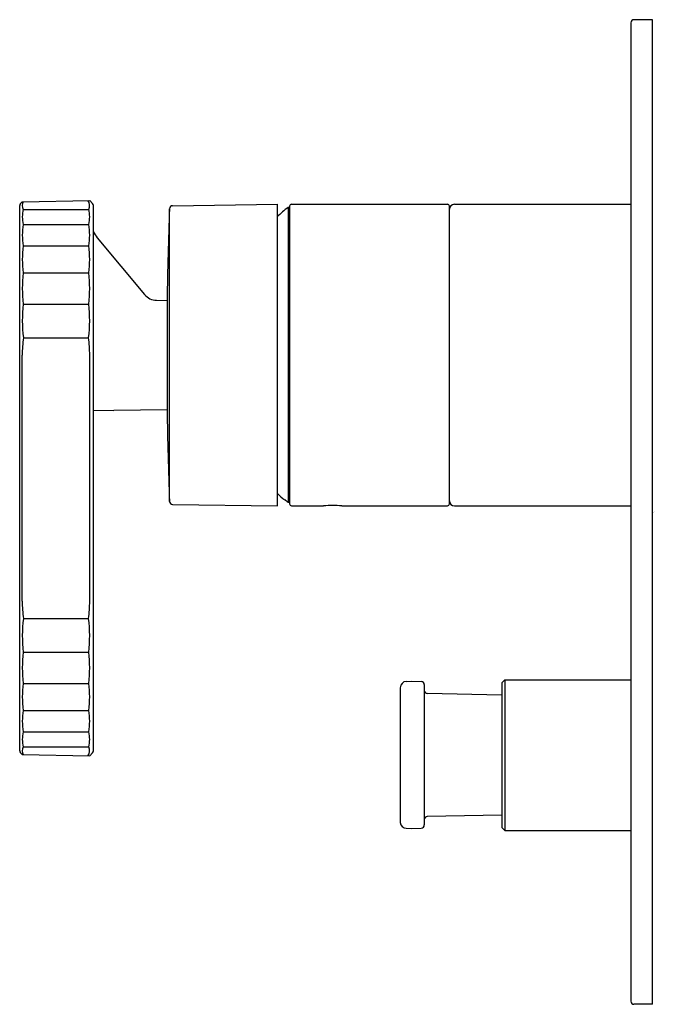
# Model space of a CAD drawing. Extents: x 4002.82 to 4006.89, y 140.34 to 146.64.
import ezdxf

# ---------------------------------------------------------------- set-up
doc = ezdxf.new("R2010")
doc.units = 0
doc.header["$LTSCALE"] = 0.64311
doc.layers.get('0').update_dxf_attribs({"color": 255, "linetype": 'CONTINUOUS'})
doc.layers.get('DEFPOINTS').update_dxf_attribs({"linetype": 'CONTINUOUS'})
doc.styles.get("Standard").update_dxf_attribs({"font": 'txt', "width": 0.8})

msp = doc.modelspace()

# ---------------------------------------------------------------- linework, layer by layer
for p, q in [((4006.7375, 146.6159), (4006.7375, 140.3561)), ((4006.8753, 146.6356), (4006.7572, 146.6356)), ((4006.8753, 140.3364), (4006.8753, 146.6356)), ((4002.8299, 145.4603), (4002.8409, 145.4712)), ((4002.8409, 145.4712), (4003.2723, 145.4788)), ((4003.2908, 145.4603), (4003.2723, 145.4788)), ((4003.803, 145.4451), (4004.4738, 145.4545)), ((4004.4738, 143.5254), (4004.4738, 145.4545)), ((4004.5643, 145.4545), (4005.5643, 145.4545)), ((4005.6076, 145.4545), (4006.7375, 145.4545)), ((4002.8242, 141.9587), (4002.8242, 145.4463)), ((4002.8472, 145.4221), (4003.266, 145.4221)), ((4003.2966, 141.9587), (4003.2966, 145.4463)), ((4003.7836, 143.5536), (4003.7836, 145.4262)), ((4004.5427, 145.4348), (4004.5427, 143.5483)), ((4004.5525, 145.4348), (4004.5427, 145.4348)), ((4004.5525, 145.4427), (4004.5525, 143.5372)), ((4005.5761, 143.5372), (4005.5761, 145.4427)), ((4002.8472, 145.3262), (4003.266, 145.3262)), ((4003.321, 145.2406), (4003.6237, 144.8771)), ((4002.8472, 145.1883), (4003.266, 145.1883)), ((4002.8472, 145.0154), (4003.266, 145.0154)), ((4003.7005, 144.8404), (4003.7677, 144.8395)), ((4003.7677, 144.8395), (4003.7677, 144.1404)), ((4002.8472, 144.8161), (4003.266, 144.8161)), ((4002.8477, 144.6005), (4003.2655, 144.6005)), ((4002.8409, 142.9151), (4002.8409, 144.4899)), ((4003.2723, 142.9151), (4003.2723, 144.4901)), ((4003.2966, 144.1374), (4003.4261, 144.1356)), ((4003.7677, 144.1404), (4003.4261, 144.1356)), ((4004.521, 143.5629), (4004.521, 143.5662)), ((4003.803, 143.5347), (4004.4738, 143.5254)), ((4004.5427, 143.5483), (4004.5525, 143.5483)), ((4004.5643, 143.5254), (4004.769, 143.5254)), ((4004.8871, 143.5254), (4005.5643, 143.5254)), ((4005.6076, 143.5254), (4006.7375, 143.5254)), ((4002.8477, 142.8045), (4003.2655, 142.8045)), ((4002.8472, 142.5889), (4003.266, 142.5889)), ((4002.8472, 142.3897), (4003.266, 142.3897)), ((4005.2993, 142.402), (4005.3359, 142.4033)), ((4005.3359, 142.4033), (4005.3957, 142.4012)), ((4005.4147, 142.3816), (4005.4147, 141.4842)), ((4005.9107, 142.3935), (4005.9304, 142.4132)), ((4005.9107, 142.3935), (4005.9107, 141.4683)), ((4005.9304, 142.4132), (4006.7375, 142.4132)), ((4005.9304, 142.4132), (4005.9304, 141.4486)), ((4005.2613, 142.362), (4005.2613, 141.499)), ((4005.9107, 142.3146), (4005.434, 142.3242)), ((4002.8472, 142.2168), (4003.266, 142.2168)), ((4002.8472, 142.0789), (4003.266, 142.0789)), ((4002.8299, 141.9448), (4002.8409, 141.9338)), ((4002.8409, 141.9338), (4003.2723, 141.9263)), ((4002.8472, 141.9829), (4003.266, 141.9829)), ((4003.2907, 141.9447), (4003.2723, 141.9263)), ((4005.9107, 141.5471), (4005.434, 141.5376)), ((4005.2993, 141.4627), (4005.3359, 141.4613)), ((4005.3359, 141.4613), (4005.3955, 141.4634)), ((4005.9107, 141.4683), (4005.9304, 141.4486)), ((4005.9304, 141.4486), (4006.7375, 141.4486)), ((4006.8753, 140.3364), (4006.7572, 140.3364))]:
    msp.add_line(p, q)
for centre, radius, start, end in [((4006.7572, 146.6159), 0.0197, 90, 180), ((4002.8438, 145.4463), 0.0197, 134.9952, 180), ((4002.8918, 145.4467), 0.0509, 151.05204, 208.86899), ((4003.2214, 145.4467), 0.0509, 331.13101, 38.75163), ((4003.2769, 145.4463), 0.0197, 0, 45), ((4004.5643, 145.4427), 0.0118, 90, 180), ((4005.5643, 145.4427), 0.0118, 0, 90), ((4005.6076, 145.423), 0.0315, 90, 180), ((4003.026, 145.3741), 0.1851, 164.98126, 195.01874), ((4003.0872, 145.3741), 0.1851, 344.98126, 15.01874), ((4027.4133, 144.4897), 23.6482, 177.73039, 179.15253), ((4003.8032, 145.4256), 0.0196, 90.42673, 178.10356), ((4005.1571, 144.6659), 0.9843, 128.62933, 133.96983), ((4003.2198, 145.2572), 0.3789, 169.51736, 190.48264), ((4002.8934, 145.2572), 0.3789, 349.51736, 10.48264), ((4003.4418, 145.3414), 0.1574, 202.6913, 219.84635), ((4003.4347, 145.1018), 0.5938, 171.63035, 188.37267), ((4002.6785, 145.1018), 0.5938, 351.62733, 8.36965), ((4003.6287, 144.9157), 0.7878, 172.73434, 187.26481), ((4002.4845, 144.9157), 0.7878, 352.73519, 7.26566), ((4003.7012, 144.9406), 0.1002, 219.33655, 269.61357), ((4003.7257, 144.7105), 0.8848, 173.14384, 187.13999), ((4002.3875, 144.7105), 0.8848, 352.86001, 6.85616), ((4003.6367, 144.4961), 0.7959, 172.45852, 180.4412), ((4002.4765, 144.4961), 0.7959, 359.56799, 7.54148), ((4027.4129, 144.4901), 23.6478, 180.84746, 182.26962), ((4005.1571, 144.3139), 0.9843, 226.03017, 229.73832), ((4005.1561, 144.3147), 0.9816, 229.68661, 231.32451), ((4003.8032, 143.5543), 0.0196, 182.02466, 269.44505), ((4004.5643, 143.5372), 0.0118, 180, 270), ((4004.8281, 142.5625), 0.9647, 86.49023, 93.50977), ((4005.5643, 143.5372), 0.0118, 270, 0), ((4005.6076, 143.5569), 0.0315, 180, 270), ((4003.6367, 142.909), 0.7959, 179.5588, 187.54148), ((4002.4765, 142.909), 0.7959, 352.45852, 0.4412), ((4003.7257, 142.6946), 0.8848, 172.86001, 186.85616), ((4002.3875, 142.6946), 0.8848, 353.14384, 7.13999), ((4003.6287, 142.4893), 0.7878, 172.73519, 187.26566), ((4002.4845, 142.4893), 0.7878, 352.73434, 7.26481), ((4003.4347, 142.3032), 0.5938, 171.62733, 188.36965), ((4002.6785, 142.3032), 0.5938, 351.63035, 8.37267), ((4005.3006, 142.3627), 0.0394, 91.99368, 181.00311), ((4005.395, 142.3816), 0.0197, 0, 88), ((4005.4383, 142.3489), 0.0251, 199.86687, 260.13867), ((4003.2198, 142.1478), 0.3789, 169.51736, 190.48264), ((4002.8934, 142.1478), 0.3789, 349.51736, 10.48264), ((4003.026, 142.0309), 0.1851, 164.98126, 195.01874), ((4003.0872, 142.0309), 0.1851, 344.98126, 15.01874), ((4002.8438, 141.9587), 0.0197, 180, 225), ((4002.8918, 141.9584), 0.0509, 151.13101, 208.94796), ((4003.2214, 141.9584), 0.0509, 321.24837, 28.86899), ((4003.2767, 141.9588), 0.0199, 314.74753, 359.74753), ((4005.3001, 141.5017), 0.0389, 183.83615, 268.92227), ((4005.3949, 141.4832), 0.0198, 271.76429, 2.80056), ((4005.4352, 141.5163), 0.0213, 93.22681, 164.00898), ((4006.7572, 140.3561), 0.0197, 180, 270)]:
    msp.add_arc(centre, radius, start, end)

# ---------------------------------------------------------------- texts
at = {"layer": 'DEFPOINTS'}
for tag, p, s in [('TRADENAME', (4006.8773, 143.4844), 'COMPONENTS'), ('MODELNUMBER', (4006.8773, 143.4861), 'K-21397T-9'), ('PRODUCT', (4006.8773, 143.4828), 'VALVE TRIM')]:
    msp.add_attdef(tag, p, s, height=0.001, dxfattribs=at)

doc.saveas('drawing.dxf')
